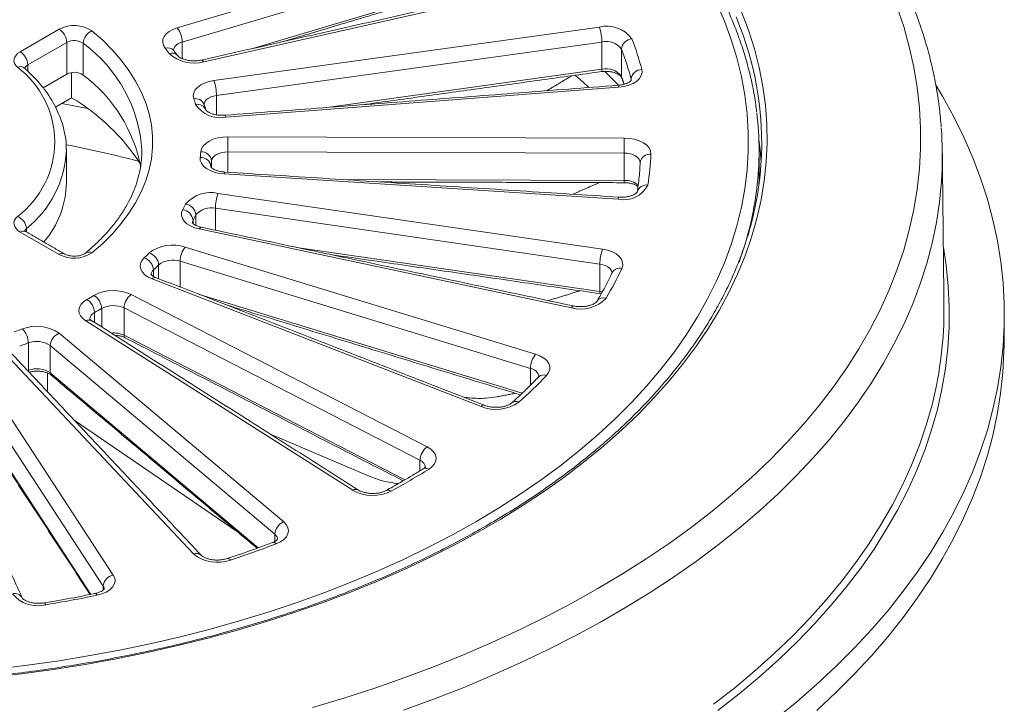
# Model space of a CAD drawing. Units: millimetres. Extents: x 43 to 567, y -457 to 240.
# Drawn here: x 461 to 552, y -304 to -240 of the extents above; entities that cross this region are included whole.
import ezdxf

# ---------------------------------------------------------------- set-up
doc = ezdxf.new("R2010")
doc.units = ezdxf.units.MM

msp = doc.modelspace()

# ---------------------------------------------------------------- linework, layer by layer
at = {"color": 7, "linetype": 'Continuous', "lineweight": 0}
for p, q in [((475.207, -240.807), (507.876, -231.072)), ((508.335, -232.402), (475.665, -242.136)), ((482.216, -242.716), (508.335, -234.933)), ((511.917, -236.239), (477.664, -243.949)), ((460.644, -243.016), (464.245, -240.937)), ((478.612, -245.695), (514.361, -240.74)), ((464.952, -242.162), (461.351, -244.241)), ((464.952, -245.102), (464.952, -242.162)), ((466.477, -245.178), (466.477, -242.238)), ((475.665, -243.657), (475.665, -242.136)), ((514.594, -242.118), (478.846, -247.073)), ((514.594, -244.649), (514.594, -242.118)), ((516.41, -245.306), (516.41, -242.775)), ((461.045, -244.53), (461.058, -244.542)), ((461.351, -244.818), (461.351, -244.241)), ((489.084, -248.185), (514.594, -244.649)), ((462.764, -246.365), (464.952, -245.102)), ((465.411, -247.287), (465.411, -244.951)), ((517.307, -245.659), (517.307, -245.57)), ((516.15, -246.314), (479.7, -249.084)), ((463.912, -248.151), (465.411, -247.287)), ((478.846, -248.865), (478.846, -247.073)), ((477.697, -247.894), (477.689, -247.87)), ((479.899, -250.911), (516.663, -251.022)), ((464.924, -252.091), (464.924, -252.19)), ((471.923, -252.324), (471.924, -252.19)), ((516.658, -252.416), (479.894, -252.305)), ((479.894, -254.189), (479.894, -252.305)), ((516.658, -254.947), (516.658, -252.416)), ((478.388, -253.763), (478.388, -253.132)), ((516.098, -256.681), (479.556, -254.352)), ((529.168, -255.317), (529.174, -254.721)), ((490.557, -254.868), (516.658, -254.947)), ((478.994, -256.153), (514.651, -261.324)), ((514.408, -262.7), (478.751, -257.53)), ((478.751, -259.562), (478.751, -257.53)), ((476.946, -259.121), (476.946, -258.126)), ((476.67, -258.949), (476.67, -258.644)), ((464.245, -261.809), (460.644, -259.731)), ((461.219, -259.725), (461.219, -259.417)), ((511.764, -266.742), (477.238, -259.448)), ((475.949, -261.12), (508.44, -271.051)), ((486.279, -261.153), (514.408, -265.231)), ((473.482, -264.055), (473.482, -262.777)), ((507.973, -272.378), (475.481, -262.447)), ((475.481, -264.83), (475.481, -262.447)), ((514.408, -265.231), (514.408, -262.7)), ((473, -263.84), (473, -263.243)), ((503.398, -275.916), (472.882, -264.078)), ((470.94, -265.524), (498.39, -279.643)), ((477.279, -265.527), (507.191, -274.67)), ((514.408, -265.231), (514.63, -265.275)), ((467.536, -268.112), (467.536, -267.203)), ((468.197, -268.531), (468.197, -266.817)), ((497.724, -280.89), (470.274, -266.772)), ((470.274, -269.303), (470.274, -266.772)), ((491.482, -283.672), (466.739, -267.974)), ((464.255, -269.111), (485.079, -286.602)), ((470.274, -269.303), (496.312, -282.695)), ((461.395, -272.544), (461.395, -270.013)), ((484.255, -287.746), (463.431, -270.255)), ((463.431, -272.786), (463.431, -270.255)), ((476.706, -289.564), (459.163, -270.912)), ((456.281, -271.674), (469.277, -291.528)), ((468.341, -292.548), (455.346, -272.695)), ((461.326, -272.569), (461.395, -272.544)), ((463.187, -274.548), (463.187, -272.81)), ((463.431, -272.786), (482.726, -288.993)), ((507.973, -273.922), (507.973, -272.378)), ((455.346, -275.226), (467.184, -293.312)), ((465.66, -277.176), (480.803, -287.521)), ((483.905, -278.497), (493.017, -282.361)), ((497.724, -281.857), (497.724, -280.89)), ((484.255, -288.405), (484.255, -287.746)), ((468.341, -292.913), (468.341, -292.548))]:
    msp.add_line(p, q, dxfattribs=at)
at = {"color": 7, "linetype": 'Continuous', "lineweight": 0, "flags": 128}
for points in [[(487.76, -303.811), (490.666, -302.936), (493.522, -302.008), (496.325, -301.027), (499.072, -299.995), (501.76, -298.912), (504.387, -297.78), (506.949, -296.601), (509.445, -295.374), (511.872, -294.102), (514.226, -292.786), (516.506, -291.426), (518.71, -290.026), (520.835, -288.585), (522.878, -287.105), (524.839, -285.589), (526.714, -284.037), (528.502, -282.451), (530.201, -280.833), (531.81, -279.185), (533.326, -277.507), (534.748, -275.802), (536.074, -274.072), (537.304, -272.318), (538.436, -270.542), (539.469, -268.746), (540.402, -266.933), (541.233, -265.102), (541.963, -263.257), (542.589, -261.4), (543.112, -259.532), (543.531, -257.656), (543.846, -255.772), (544.056, -253.884), (544.161, -251.993), (544.161, -250.101), (544.056, -248.209), (543.846, -246.321), (543.531, -244.438), (543.112, -242.561), (542.589, -240.693), (541.963, -238.836)], [(502.912, -286.581), (505.004, -285.331), (507.018, -284.039), (508.953, -282.708), (510.807, -281.338), (512.576, -279.932), (514.26, -278.491), (515.855, -277.018), (517.36, -275.512), (518.774, -273.978), (520.093, -272.416), (521.318, -270.828), (522.446, -269.217), (523.475, -267.584), (524.406, -265.931), (525.235, -264.26), (525.964, -262.574), (526.59, -260.874), (527.112, -259.162), (527.531, -257.441), (527.846, -255.713), (528.056, -253.979), (528.161, -252.242), (528.161, -250.504), (528.056, -248.767), (527.846, -247.034), (527.531, -245.305), (527.112, -243.584), (526.59, -241.873), (525.964, -240.173), (525.235, -238.486)], [(457.787, -301.016), (460.765, -300.67), (463.721, -300.265), (466.651, -299.801), (469.551, -299.28), (472.418, -298.7), (475.249, -298.064), (478.041, -297.372), (480.789, -296.625), (483.491, -295.824), (486.143, -294.969), (488.743, -294.061), (491.287, -293.103), (493.772, -292.094), (496.196, -291.037), (498.554, -289.931), (500.845, -288.78), (503.066, -287.583), (505.215, -286.343), (507.287, -285.061), (509.282, -283.738), (511.196, -282.377), (513.028, -280.978), (514.776, -279.543), (516.436, -278.075), (518.008, -276.574), (519.489, -275.043), (520.877, -273.483), (522.172, -271.896), (523.37, -270.285), (524.472, -268.65), (525.475, -266.995), (526.379, -265.321), (527.182, -263.629), (527.884, -261.923), (528.483, -260.204), (528.979, -258.474), (529.371, -256.735), (529.659, -254.989), (529.842, -253.238), (529.921, -251.485), (529.895, -249.731), (529.764, -247.979), (529.528, -246.231), (529.188, -244.488), (528.744, -242.753), (528.196, -241.028), (527.546, -239.315)], [(528.562, -244.38), (528.25, -243.209), (527.706, -241.494), (527.059, -239.79)], [(467.296, -241.09), (468.29, -241.961), (469.196, -242.864), (470.008, -243.796), (470.725, -244.753), (471.344, -245.733), (471.864, -246.732), (472.281, -247.747), (472.596, -248.774), (472.806, -249.81), (472.911, -250.852), (472.911, -251.895), (472.806, -252.936), (472.596, -253.972), (472.281, -254.999), (471.864, -256.014), (471.344, -257.013), (470.725, -257.993), (470.008, -258.951), (469.196, -259.883), (468.29, -260.785), (467.296, -261.656)], [(474.088, -242.7), (473.928, -242.44), (473.857, -242.167), (473.877, -241.892), (473.987, -241.623), (474.184, -241.372), (474.46, -241.147), (474.805, -240.956), (475.207, -240.807)], [(460.38, -244.461), (460.22, -244.288), (460.113, -244.102), (460.062, -243.908), (460.069, -243.711), (460.133, -243.519), (460.253, -243.335), (460.425, -243.166), (460.644, -243.016)], [(477.445, -243.79), (477.462, -243.788), (477.525, -243.805), (477.593, -243.859), (477.664, -243.949)], [(518.296, -244.666), (518.321, -244.952), (518.248, -245.236), (518.08, -245.505), (517.823, -245.75), (517.487, -245.961), (517.085, -246.13), (516.634, -246.249), (516.15, -246.314)], [(513.393, -246.337), (512.885, -245.871), (512.13, -245.199)], [(516.13, -246.12), (514.988, -244.968), (514.853, -244.836)], [(516.431, -245.422), (516.419, -245.385), (516.41, -245.306)], [(476.744, -247.379), (476.696, -247.105), (476.739, -246.83), (476.872, -246.565), (477.09, -246.32), (477.385, -246.103), (477.746, -245.922), (478.16, -245.785), (478.612, -245.695)], [(516.15, -246.314), (516.125, -246.218), (516.1, -246.157), (516.078, -246.134), (516.075, -246.134)], [(530.717, -304.861), (532.674, -303.265), (534.545, -301.634), (536.329, -299.971), (538.023, -298.278), (539.626, -296.555), (541.136, -294.804), (542.552, -293.027), (543.872, -291.226), (545.096, -289.402), (546.222, -287.558), (547.249, -285.694), (548.176, -283.813), (549.003, -281.916), (549.727, -280.006), (550.35, -278.083), (550.869, -276.151), (551.286, -274.21), (551.598, -272.262), (551.807, -270.31), (551.911, -268.355), (551.911, -266.4), (551.807, -264.445), (551.598, -262.493), (551.286, -260.545), (550.869, -258.604), (550.35, -256.672), (549.727, -254.749), (549.003, -252.839), (548.176, -250.942), (547.249, -249.061), (546.222, -247.197), (545.606, -246.165)], [(478.846, -247.073), (478.574, -247.127), (478.326, -247.209), (478.109, -247.318), (477.933, -247.448), (477.802, -247.595), (477.722, -247.754), (477.696, -247.892)], [(466.871, -248.282), (464.667, -247.842), (464.502, -247.811)], [(479.625, -248.904), (479.628, -248.904), (479.65, -248.928), (479.675, -248.989), (479.7, -249.084)], [(477.389, -252.289), (477.456, -252.016), (477.611, -251.756), (477.85, -251.517), (478.163, -251.308), (478.539, -251.138), (478.965, -251.012), (479.424, -250.936), (479.899, -250.911)], [(516.663, -251.022), (517.157, -251.052), (517.631, -251.137), (518.066, -251.275), (518.445, -251.46), (518.753, -251.685), (518.979, -251.94), (519.113, -252.216), (519.15, -252.502)], [(529.366, -253.292), (529.265, -252.079), (529.157, -251.183)], [(479.556, -254.352), (479.088, -254.296), (478.647, -254.189), (478.25, -254.036), (477.91, -253.842), (477.641, -253.615), (477.451, -253.361), (477.348, -253.092), (477.336, -252.816)], [(479.894, -252.305), (479.609, -252.32), (479.333, -252.366), (479.078, -252.441), (478.852, -252.543), (478.665, -252.668), (478.521, -252.811), (478.428, -252.968), (478.388, -253.132)], [(518.15, -253.282), (518.128, -253.132), (518.048, -252.967), (517.912, -252.813), (517.727, -252.679), (517.5, -252.568), (517.239, -252.485), (516.954, -252.434), (516.658, -252.416)], [(479.619, -254.171), (479.617, -254.171), (479.598, -254.195), (479.577, -254.256), (479.556, -254.352)], [(496.183, -304.054), (498.98, -303.034), (501.72, -301.964), (504.399, -300.844), (507.015, -299.675), (509.566, -298.459), (512.049, -297.197), (514.461, -295.891), (516.801, -294.54), (519.064, -293.148), (521.25, -291.714), (523.357, -290.242), (525.381, -288.731), (527.321, -287.185), (529.175, -285.603), (530.941, -283.988), (532.618, -282.342), (534.204, -280.666), (535.696, -278.962), (537.094, -277.231), (538.396, -275.475), (539.601, -273.697), (540.708, -271.897), (541.715, -270.078), (542.622, -268.242), (543.427, -266.39), (544.131, -264.523), (544.731, -262.645), (545.228, -260.757), (545.62, -258.861), (545.909, -256.959), (546.092, -255.052), (546.127, -254.475)], [(516.098, -256.681), (516.12, -256.585), (516.14, -256.524), (516.159, -256.5), (516.162, -256.5)], [(460.644, -259.731), (460.425, -259.581), (460.253, -259.411), (460.133, -259.228), (460.069, -259.035), (460.062, -258.839), (460.113, -258.645), (460.22, -258.459), (460.38, -258.286)], [(477.238, -259.448), (476.807, -259.329), (476.424, -259.165), (476.101, -258.962), (475.851, -258.726), (475.683, -258.468), (475.604, -258.196), (475.616, -257.92), (475.718, -257.651)], [(476.67, -258.644), (476.608, -258.806), (476.598, -258.913)], [(477.445, -259.286), (477.429, -259.285), (477.37, -259.303), (477.305, -259.358), (477.238, -259.448)], [(525.359, -304.085), (527.325, -302.547), (529.205, -300.973), (530.999, -299.365), (532.704, -297.726), (534.318, -296.057), (535.84, -294.358), (537.269, -292.633), (538.603, -290.883), (539.84, -289.11), (540.979, -287.314), (542.02, -285.499), (542.961, -283.666), (543.802, -281.817), (544.541, -279.953), (545.177, -278.076), (545.711, -276.189), (546.141, -274.294), (546.467, -272.391), (546.689, -270.483), (546.807, -268.572), (546.82, -266.66), (546.728, -264.749), (546.532, -262.841), (546.267, -261.126)], [(514.651, -261.324), (515.118, -261.421), (515.543, -261.569), (515.908, -261.763), (516.2, -261.995), (516.407, -262.255), (516.521, -262.534), (516.537, -262.821), (516.454, -263.103)], [(472.882, -264.078), (472.513, -263.903), (472.208, -263.691), (471.979, -263.449), (471.834, -263.186), (471.777, -262.912), (471.813, -262.637), (471.938, -262.371), (472.148, -262.123)], [(515.542, -263.54), (515.529, -263.426), (515.461, -263.259), (515.337, -263.103), (515.162, -262.964), (514.943, -262.847), (514.688, -262.758), (514.408, -262.7)], [(466.739, -267.974), (466.453, -267.754), (466.245, -267.505), (466.122, -267.239), (466.089, -266.964), (466.148, -266.69), (466.296, -266.428), (466.527, -266.186), (466.834, -265.975)], [(511.764, -266.742), (511.831, -266.652), (511.895, -266.597), (511.955, -266.579), (511.971, -266.58)], [(534.523, -304.076), (536.306, -302.413), (538, -300.72), (539.602, -298.997), (541.112, -297.247), (542.528, -295.471), (543.848, -293.67), (545.071, -291.847), (546.197, -290.003), (547.224, -288.139), (548.151, -286.259), (548.977, -284.362), (549.702, -282.452), (550.324, -280.53), (550.844, -278.598), (551.26, -276.658), (551.572, -274.711), (551.781, -272.759), (551.885, -270.805), (551.896, -270.219)], [(508.44, -271.051), (508.854, -271.21), (509.205, -271.412), (509.48, -271.651), (509.667, -271.916), (509.761, -272.198), (509.756, -272.484), (509.653, -272.764), (509.456, -273.027)], [(461.395, -272.544), (461.39, -272.619), (461.387, -272.633)], [(524.961, -303.506), (526.918, -301.974), (528.789, -300.408), (530.574, -298.808), (532.271, -297.177), (533.878, -295.515), (535.393, -293.825), (536.815, -292.108), (538.142, -290.367), (539.373, -288.601), (540.507, -286.815), (541.543, -285.008), (542.48, -283.184), (543.316, -281.343), (544.051, -279.488), (544.685, -277.621), (545.216, -275.743), (545.248, -275.616)], [(498.39, -279.643), (498.725, -279.854), (498.983, -280.099), (499.151, -280.368), (499.224, -280.652), (499.198, -280.938), (499.075, -281.215), (498.859, -281.473), (498.559, -281.702)], [(458.382, -300.25), (461.326, -299.888), (464.247, -299.468), (467.141, -298.989), (470.005, -298.452), (472.834, -297.857), (475.625, -297.206), (478.375, -296.499), (481.081, -295.737), (483.739, -294.922), (486.346, -294.053), (488.899, -293.132), (491.395, -292.16), (493.831, -291.138), (496.203, -290.068), (498.509, -288.951), (500.747, -287.788), (502.912, -286.581)], [(485.079, -286.602), (485.318, -286.853), (485.466, -287.126), (485.518, -287.411), (485.472, -287.697), (485.329, -287.971), (485.094, -288.224), (484.778, -288.445), (484.393, -288.625)], [(469.277, -291.528), (469.405, -291.804), (469.436, -292.09), (469.369, -292.374), (469.206, -292.645), (468.954, -292.892), (468.622, -293.105), (468.224, -293.276), (467.775, -293.398)], [(468.438, -292.857), (468.418, -292.714), (468.341, -292.548)], [(467.775, -293.398), (467.709, -293.307), (467.647, -293.252), (467.589, -293.233), (467.574, -293.235)], [(463.023, -294.273), (462.969, -294.181), (462.918, -294.123), (462.871, -294.102), (462.861, -294.103)]]:
    msp.add_lwpolyline(points, dxfattribs=at)
at = {"color": 7, "linetype": 'Continuous', "lineweight": 0}
for centre, radius, start, end in [((465.643, -243.556), 2.969, 56.16773, 118.09127), ((463.417, -242.232), 1.537, 2.60548, 57.39452), ((467.82, -242.33), 1.346, 112.93495, 176.10525), ((473.426, -242.165), 2.24, 0.73363, 37.33232), ((515.071, -243.506), 2.855, 35.8126, 104.4092), ((510.381, -242.123), 4.213, 0.06987, 19.16205), ((465.651, -243.472), 1.485, 56.16773, 118.09127), ((517.46, -242.889), 1.056, 93.98388, 173.81384), ((490.87, -251.91), 28.366, 14.7946, 20.804), ((458.735, -252.943), 13.211, 3.26781, 54.12182), ((474.336, -243.379), 0.723, 42.82951, 110.02262), ((459.842, -254.23), 18.327, 37.07569, 38.98477), ((475.803, -243.104), 0.977, 98.10217, 166.0486), ((515.021, -243.777), 1.713, 35.8126, 104.4092), ((490.237, -252.719), 27.999, 14.7946, 20.804), ((459.816, -244.311), 1.537, 2.60548, 57.39452), ((474.705, -243.884), 0.743, 42.34168, 108.86952), ((476.74, -240.748), 3.331, 226.91346, 286.10225), ((460.657, -245.033), 0.635, 52.3131, 115.78765), ((455.21, -251.373), 8.632, 306.79461, 53.20539), ((461.594, -244.737), 0.552, 116.07054, 162.18326), ((514.332, -244.703), 0.268, 323.12589, 11.61648), ((515.021, -246.309), 1.713, 35.8126, 104.4092), ((518.317, -245.682), 1.016, 91.18519, 173.65415), ((499.849, -251.457), 29.572, 345.21031, 13.84616), ((465.651, -246.411), 1.485, 56.16773, 118.09127), ((458.167, -256.328), 13.906, 10.94504, 53.30125), ((489.608, -255.473), 28.666, 19.23344, 20.77412), ((474.632, -247.078), 4.213, 0.06987, 19.16205), ((455.339, -264.184), 19.671, 33.36611, 59.20439), ((476.904, -248.227), 0.863, 24.43489, 100.69665), ((464.423, -251.621), 13.03, 16.60102, 18.99758), ((477.059, -248.761), 0.875, 22.30631, 99.76403), ((479.157, -246.487), 2.653, 212.12736, 281.80912), ((499.998, -252.19), 29.176, 353.09793, 6.92188), ((511.399, -252.665), 34.775, 357.01758, 4.27201), ((664.55, -252.301), 184.656, 179.56852, 180.00101), ((701.314, -252.412), 184.656, 179.56852, 180.00101), ((444.306, -357.4), 107.753, 75.30214, 78.9734), ((455.104, -251.718), 9.831, 308.46041, 357.25059), ((465.475, -251.366), 11.95, 353.02673, 355.56567), ((477.374, -253.781), 0.966, 6.41873, 92.23485), ((477.444, -253.238), 0.95, 6.4092, 93.3162), ((519.051, -253.403), 0.907, 83.76665, 173.70592), ((493.158, -251.357), 26.016, 351.11317, 357.47923), ((466.138, -252.182), 12.286, 353.02673, 355.56567), ((456.153, -254.973), 8.773, 319.7639, 358.97941), ((516.643, -254.254), 2.487, 257.35884, 333.18352), ((516.772, -256.733), 1.79, 47.56521, 93.65645), ((525.915, -255.004), 9.257, 179.6459, 180.95408), ((518.735, -256.257), 0.89, 81.77199, 164.1667), ((498.27, -251.916), 30.925, 339.93747, 352.97854), ((478.287, -259.061), 2.993, 76.32159, 140.22479), ((482.794, -257.536), 4.044, 160.00969, 179.91666), ((462.59, -250.331), 15.03, 330.85711, 333.03604), ((475.851, -258.239), 1.101, 5.92501, 82.91245), ((478.326, -259.275), 1.796, 76.32159, 140.22479), ((459.909, -259.512), 1.314, 4.16334, 68.98044), ((475.557, -258.757), 1.118, 5.80858, 81.75016), ((463.172, -251.119), 15.454, 330.85711, 333.03604), ((460.937, -260.139), 0.503, 65.69288, 125.61758), ((461.516, -259.775), 0.465, 129.57212, 162.37086), ((474.799, -264.517), 3.586, 71.29892, 127.46162), ((477.681, -262.477), 2.2, 141.92516, 179.21989), ((465.643, -259.19), 2.969, 241.90873, 303.83227), ((464.538, -262.218), 0.503, 65.71107, 125.61599), ((467.015, -262.21), 0.621, 63.14455, 124.76672), ((456.877, -245.821), 22.338, 313.13048, 314.80359), ((472.214, -262.877), 1.273, 4.51427, 71.48803), ((518.451, -262.706), 4.044, 160.00969, 179.91666), ((471.71, -263.34), 1.294, 4.3318, 70.18144), ((457.298, -246.481), 22.967, 313.13048, 314.80359), ((474.791, -264.485), 2.152, 71.29892, 127.46162), ((473.404, -263.723), 0.627, 130.07476, 177.51394), ((486.882, -249.111), 32.715, 329.21454, 334.67861), ((516.251, -263.875), 0.798, 75.22541, 151.34581), ((473.159, -264.318), 0.366, 76.45267, 139.0471), ((450.424, -237.106), 33.207, 299.61555, 300.90002), ((469.284, -269.011), 3.86, 64.59639, 117.90853), ((466.685, -266.889), 1.513, 2.73791, 58.4549), ((471.893, -266.834), 1.62, 126.05957, 177.80533), ((514.664, -265.285), 0.262, 168.17081, 218.05554), ((465.99, -267.271), 1.547, 2.55002, 56.94358), ((469.281, -268.864), 2.316, 64.59639, 117.90853), ((512.66, -263.696), 3.175, 253.60861, 317.14836), ((514.773, -266.613), 0.788, 74.22152, 145.52304), ((510.948, -266.946), 35.379, 345.81421, 0.55868), ((467.814, -267.875), 0.728, 112.47198, 175.56415), ((450.663, -237.52), 34.143, 299.61555, 300.90002), ((462.169, -272.184), 3.714, 55.83182, 110.61515), ((467.031, -268.414), 0.528, 62.43598, 123.51784), ((445.3, -225.96), 45.492, 288.9612, 290.00253), ((459.435, -270.052), 1.96, 1.15759, 43.31318), ((464.765, -270.347), 1.337, 112.40846, 176.03153), ((469.291, -271.375), 2.294, 64.60646, 95.29852), ((470.504, -269.337), 0.232, 171.50958, 237.2849), ((445.395, -226.061), 46.773, 288.9612, 290.00253), ((462.179, -272.098), 2.229, 55.83182, 110.61515), ((510.172, -272.408), 2.2, 141.92516, 179.21989), ((462.179, -274.63), 2.229, 55.83182, 110.61515), ((463.705, -272.801), 0.275, 176.8264, 227.99963), ((474.452, -239.301), 48.609, 311.86896, 316.06511), ((507.848, -273.306), 0.936, 9.8188, 82.35044), ((509.193, -273.659), 0.684, 67.38124, 131.99433), ((504.763, -272.498), 3.681, 248.22136, 305.38364), ((503.674, -276.155), 0.366, 76.45267, 139.0471), ((506.619, -276.074), 0.638, 64.40036, 127.92518), ((499.343, -280.952), 1.62, 126.05957, 177.80533), ((497.45, -281.622), 0.782, 6.4872, 69.43812), ((460.412, -220.34), 72.253, 298.647, 301.86857), ((498.269, -282.118), 0.507, 55.03971, 117.91748), ((491.773, -284.097), 0.515, 61.56846, 124.39396), ((493.339, -280.327), 3.826, 240.96744, 296.57823), ((494.758, -284.134), 0.484, 52.78099, 112.26346), ((485.588, -287.838), 1.337, 112.40846, 176.03153), ((484.119, -288.857), 0.359, 40.16848, 103.05198), ((483.887, -288.26), 0.632, 2.12773, 54.41663), ((449.265, -196.09), 98.978, 288.17598, 290.78775), ((476.967, -290.206), 0.693, 48.41179, 112.12324), ((478.927, -286.786), 3.557, 231.35937, 289.93331), ((479.877, -290.311), 0.319, 34.67956, 98.78515), ((469.487, -292.66), 1.151, 100.54053, 174.44491), ((460.122, -294.029), 0.804, 27.88223, 104.41357), ((462.25, -291.403), 2.972, 218.44114, 285.07295), ((443.368, -174.259), 121.613, 279.30055, 281.57722)]:
    msp.add_arc(centre, radius, start, end, dxfattribs=at)
for points, knots in [([(546.071, -249.99), (546.022, -249.426), (545.921, -248.25), (545.652, -246.466), (545.29, -244.638), (544.833, -242.818), (544.283, -241.006), (543.641, -239.205), (542.906, -237.415), (542.08, -235.639), (541.163, -233.878), (540.155, -232.133), (539.058, -230.407), (537.872, -228.701), (536.599, -227.017), (535.239, -225.357), (533.794, -223.721), (532.266, -222.113), (530.655, -220.532), (528.964, -218.981), (527.194, -217.461), (525.346, -215.974), (523.423, -214.521), (521.427, -213.103), (519.358, -211.722), (517.22, -210.379), (515.014, -209.074), (512.743, -207.809), (510.407, -206.586), (508.011, -205.404), (505.555, -204.266), (503.042, -203.172), (500.475, -202.123), (497.855, -201.12), (495.185, -200.163), (492.468, -199.254), (489.705, -198.393), (486.9, -197.582), (484.055, -196.82), (481.172, -196.108), (478.254, -195.447), (475.304, -194.837), (472.324, -194.28), (469.317, -193.775), (466.286, -193.323), (463.232, -192.924), (460.16, -192.578), (457.072, -192.287), (453.97, -192.049), (450.857, -191.866), (447.736, -191.737), (444.61, -191.663), (441.482, -191.643), (438.354, -191.678), (435.23, -191.768), (432.111, -191.912), (429.001, -192.111), (425.903, -192.364), (422.819, -192.67), (419.752, -193.031), (416.705, -193.445), (413.68, -193.912), (410.68, -194.432), (407.709, -195.004), (404.767, -195.628), (401.859, -196.303), (398.987, -197.029), (396.153, -197.806), (393.36, -198.631), (390.61, -199.505), (387.906, -200.428), (385.25, -201.398), (382.645, -202.414), (380.092, -203.476), (377.595, -204.583), (375.156, -205.733), (372.776, -206.927), (370.458, -208.162), (368.204, -209.439), (366.017, -210.755), (363.897, -212.11), (361.847, -213.502), (359.87, -214.931), (357.967, -216.396), (356.139, -217.894), (354.389, -219.425), (352.718, -220.986), (351.129, -222.578), (349.622, -224.198), (348.199, -225.845), (346.861, -227.517), (345.61, -229.213), (344.448, -230.93), (343.374, -232.667), (342.391, -234.423), (341.499, -236.195), (340.699, -237.983), (339.991, -239.782), (339.377, -241.593), (338.856, -243.414), (338.428, -245.241), (338.097, -247.075), (337.876, -248.699), (337.804, -249.713), (337.776, -250.112)], [0, 0, 0, 0, 0.008909, 0.018598, 0.028293, 0.037997, 0.047712, 0.05744, 0.067181, 0.076938, 0.086709, 0.096496, 0.106297, 0.116111, 0.125938, 0.135777, 0.145625, 0.155482, 0.165347, 0.175217, 0.185092, 0.194972, 0.204854, 0.214738, 0.224623, 0.23451, 0.244396, 0.254282, 0.264168, 0.274052, 0.283936, 0.293818, 0.303699, 0.313578, 0.323456, 0.333333, 0.343208, 0.353082, 0.362955, 0.372826, 0.382696, 0.392565, 0.402432, 0.412299, 0.422165, 0.43203, 0.441895, 0.451759, 0.461622, 0.471485, 0.481347, 0.49121, 0.501072, 0.510935, 0.520797, 0.53066, 0.540523, 0.550386, 0.560249, 0.570114, 0.579979, 0.589844, 0.599711, 0.609578, 0.619447, 0.629317, 0.639188, 0.64906, 0.658934, 0.668809, 0.678685, 0.688564, 0.698443, 0.708325, 0.718208, 0.728093, 0.737979, 0.747866, 0.757755, 0.767645, 0.777535, 0.787426, 0.797317, 0.807207, 0.817096, 0.826983, 0.836866, 0.846746, 0.85662, 0.866489, 0.876349, 0.8862, 0.896041, 0.90587, 0.915686, 0.925488, 0.935275, 0.945047, 0.954803, 0.964544, 0.974271, 0.983985, 0.993688, 1, 1, 1, 1]), ([(528.945, -248.594), (528.921, -248.37), (528.836, -247.59), (528.593, -246.258), (528.218, -244.601), (527.743, -242.953), (527.178, -241.315), (526.521, -239.688), (525.772, -238.074), (524.932, -236.476), (524.002, -234.894), (522.984, -233.331), (521.877, -231.788), (520.684, -230.267), (519.405, -228.77), (518.043, -227.299), (516.598, -225.855), (515.072, -224.439), (513.467, -223.054), (511.785, -221.701), (510.027, -220.381), (508.196, -219.096), (506.294, -217.847), (504.322, -216.636), (502.283, -215.463), (500.179, -214.331), (498.013, -213.239), (495.787, -212.19), (493.503, -211.184), (491.163, -210.222), (488.771, -209.306), (486.328, -208.436), (483.838, -207.613), (481.304, -206.839), (478.727, -206.113), (476.11, -205.437), (473.457, -204.811), (470.77, -204.236), (468.053, -203.712), (465.307, -203.241), (462.537, -202.822), (459.744, -202.456), (456.933, -202.144), (454.105, -201.885), (451.264, -201.68), (448.413, -201.53), (445.556, -201.434), (442.694, -201.392), (439.832, -201.404), (436.972, -201.471), (434.117, -201.593), (431.27, -201.768), (428.435, -201.998), (425.615, -202.282), (422.812, -202.619), (420.029, -203.009), (417.27, -203.452), (414.537, -203.948), (411.833, -204.495), (409.162, -205.094), (406.525, -205.743), (403.927, -206.442), (401.369, -207.19), (398.855, -207.987), (396.386, -208.832), (393.967, -209.723), (391.599, -210.66), (389.284, -211.643), (387.027, -212.669), (384.827, -213.738), (382.69, -214.849), (380.615, -216), (378.607, -217.191), (376.666, -218.421), (374.796, -219.687), (372.998, -220.989), (371.274, -222.325), (369.626, -223.694), (368.056, -225.095), (366.566, -226.525), (365.158, -227.984), (363.833, -229.47), (362.592, -230.98), (361.437, -232.514), (360.37, -234.07), (359.392, -235.646), (358.503, -237.24), (357.705, -238.849), (356.998, -240.474), (356.384, -242.11), (355.862, -243.757), (355.436, -245.413), (355.115, -246.97), (354.98, -247.977), (354.92, -248.428)], [0, 0, 0, 0, 0.004378, 0.015234, 0.026096, 0.036966, 0.047844, 0.058734, 0.069634, 0.080545, 0.091468, 0.102401, 0.113345, 0.124297, 0.135257, 0.146223, 0.157196, 0.168173, 0.179154, 0.190138, 0.201123, 0.212111, 0.223099, 0.234087, 0.245076, 0.256064, 0.267051, 0.278038, 0.289024, 0.300009, 0.310993, 0.321975, 0.332957, 0.343938, 0.354918, 0.365897, 0.376874, 0.387852, 0.398828, 0.409803, 0.420778, 0.431753, 0.442727, 0.4537, 0.464673, 0.475646, 0.486618, 0.497591, 0.508563, 0.519536, 0.530509, 0.541481, 0.552454, 0.563428, 0.574402, 0.585376, 0.596351, 0.607326, 0.618302, 0.629279, 0.640257, 0.651236, 0.662216, 0.673197, 0.684179, 0.695162, 0.706146, 0.717132, 0.728118, 0.739106, 0.750095, 0.761085, 0.772076, 0.783067, 0.794059, 0.80505, 0.816042, 0.827032, 0.838021, 0.849007, 0.85999, 0.870969, 0.881943, 0.892911, 0.903872, 0.914824, 0.925766, 0.936698, 0.947619, 0.958529, 0.969427, 0.980314, 0.99119, 1, 1, 1, 1]), ([(474.866, -242.888), (474.859, -242.877), (474.845, -242.859), (474.848, -242.864), (474.849, -242.866)], [0, 0, 0, 0, 0.5555645, 1, 1, 1, 1]), ([(477.445, -243.79), (477.386, -243.802), (477.21, -243.838), (476.892, -243.868), (476.506, -243.862), (476.134, -243.811), (475.804, -243.723), (475.539, -243.611), (475.356, -243.494), (475.284, -243.423), (475.266, -243.4), (475.262, -243.395)], [0, 0, 0, 0, 0.066865, 0.198448, 0.331321, 0.464209, 0.595101, 0.722745, 0.84676, 0.968839, 1, 1, 1, 1]), ([(461.045, -244.53), (461.036, -244.521), (461.021, -244.506), (461.026, -244.513), (461.027, -244.515)], [0, 0, 0, 0, 0.650822, 1, 1, 1, 1]), ([(464.914, -252.082), (464.915, -251.993), (464.923, -251.608), (464.84, -250.93), (464.666, -250.054), (464.392, -249.187), (464.028, -248.333), (463.573, -247.495), (463.029, -246.676), (462.395, -245.879), (461.733, -245.163), (461.255, -244.724), (461.045, -244.53)], [0, 0, 0, 0, 0.0329176, 0.1412766, 0.2496776, 0.3583951, 0.4676574, 0.5776104, 0.6883061, 0.799711, 0.9117288, 1, 1, 1, 1]), ([(514.546, -244.864), (514.609, -244.857), (514.795, -244.835), (515.116, -244.834), (515.487, -244.879), (515.821, -244.969), (516.096, -245.091), (516.293, -245.228), (516.397, -245.347), (516.421, -245.4), (516.431, -245.422)], [0, 0, 0, 0, 0.072551, 0.214333, 0.356318, 0.496933, 0.635069, 0.77021, 0.903764, 1, 1, 1, 1]), ([(517.328, -245.658), (517.328, -245.659), (517.328, -245.661), (517.269, -245.734), (517.127, -245.84), (516.903, -245.954), (516.611, -246.052), (516.323, -246.11), (516.138, -246.128), (516.075, -246.134)], [0, 0, 0, 0, 0.119815, 0.270062, 0.426665, 0.584357, 0.746319, 0.913333, 1, 1, 1, 1]), ([(479.625, -248.904), (479.56, -248.908), (479.368, -248.919), (479.044, -248.904), (478.679, -248.845), (478.361, -248.751), (478.112, -248.635), (477.947, -248.522), (477.872, -248.436), (477.87, -248.43), (477.869, -248.426)], [0, 0, 0, 0, 0.071278, 0.212165, 0.352577, 0.490559, 0.624911, 0.755556, 0.884976, 1, 1, 1, 1]), ([(471.912, -252.315), (471.912, -252.473), (471.912, -252.943), (471.811, -253.724), (471.614, -254.655), (471.319, -255.578), (470.935, -256.49), (470.461, -257.388), (469.9, -258.269), (469.252, -259.132), (468.522, -259.974), (467.723, -260.778), (467.085, -261.348), (466.725, -261.647), (466.661, -261.7)], [0, 0, 0, 0, 0.048364, 0.143946, 0.239337, 0.334325, 0.428785, 0.522683, 0.616057, 0.708983, 0.801556, 0.893866, 0.98096, 1, 1, 1, 1]), ([(479.619, -254.171), (479.555, -254.166), (479.366, -254.15), (479.068, -254.093), (478.762, -253.994), (478.528, -253.876), (478.382, -253.766), (478.325, -253.694), (478.326, -253.694), (478.326, -253.694)], [0, 0, 0, 0, 0.085609, 0.253636, 0.418817, 0.579469, 0.735936, 0.892078, 1, 1, 1, 1]), ([(518.151, -253.274), (518.137, -253.536), (518.095, -254.306), (517.996, -255.228), (517.897, -255.887), (517.874, -256.039)], [0, 0, 0, 0, 0.284097, 0.834654, 1, 1, 1, 1]), ([(516.659, -255.158), (516.724, -255.16), (516.914, -255.164), (517.223, -255.207), (517.551, -255.299), (517.804, -255.413), (517.905, -255.492), (517.948, -255.524)], [0, 0, 0, 0, 0.122996, 0.362806, 0.600584, 0.834038, 1, 1, 1, 1]), ([(517.876, -256.023), (517.877, -256.023), (517.878, -256.022), (517.826, -256.09), (517.691, -256.194), (517.472, -256.309), (517.185, -256.409), (516.843, -256.48), (516.492, -256.512), (516.264, -256.504), (516.162, -256.5)], [0, 0, 0, 0, 0.087996, 0.212926, 0.342933, 0.473449, 0.607299, 0.745372, 0.886674, 1, 1, 1, 1]), ([(528.448, -258.929), (528.442, -258.954), (528.309, -259.522), (527.962, -260.627), (527.401, -262.24), (526.738, -263.841), (525.987, -265.428), (525.146, -267.001), (524.215, -268.557), (523.196, -270.094), (522.091, -271.612), (520.9, -273.108), (519.624, -274.581), (518.266, -276.029), (516.825, -277.452), (515.305, -278.846), (513.706, -280.212), (512.029, -281.547), (510.278, -282.85), (508.454, -284.119), (506.558, -285.354), (504.592, -286.552), (502.559, -287.714), (500.462, -288.836), (498.301, -289.919), (496.08, -290.96), (493.8, -291.959), (491.465, -292.915), (489.076, -293.826), (486.637, -294.692), (484.149, -295.512), (481.616, -296.284), (479.041, -297.009), (476.425, -297.684), (473.772, -298.31), (471.085, -298.885), (468.367, -299.41), (465.62, -299.883), (462.848, -300.304), (460.053, -300.672), (457.238, -300.988), (454.407, -301.25), (451.563, -301.459), (448.708, -301.614), (445.846, -301.715), (442.98, -301.762), (440.112, -301.754), (437.247, -301.693), (434.387, -301.578), (431.534, -301.409), (428.693, -301.186), (425.866, -300.91), (423.057, -300.58), (420.267, -300.198), (417.501, -299.763), (414.762, -299.276), (412.051, -298.738), (409.373, -298.15), (406.73, -297.511), (404.124, -296.822), (401.56, -296.085), (399.038, -295.3), (396.563, -294.468), (394.137, -293.59), (391.762, -292.667), (389.441, -291.699), (387.177, -290.689), (384.971, -289.637), (382.828, -288.543), (381.163, -287.639), (380.218, -287.098), (379.949, -286.944)], [0, 0, 0, 0, 0.0006809, 0.0155759, 0.0304635, 0.0453433, 0.060215, 0.0750785, 0.0899344, 0.1047831, 0.1196254, 0.1344619, 0.1492935, 0.1641209, 0.1789449, 0.1937663, 0.2085855, 0.2234031, 0.2382196, 0.2530354, 0.2678509, 0.2826663, 0.2974817, 0.3122973, 0.3271134, 0.34193, 0.3567472, 0.371565, 0.3863835, 0.4012027, 0.4160226, 0.4308432, 0.4456644, 0.4604864, 0.4753089, 0.490132, 0.5049557, 0.5197799, 0.5346045, 0.5494295, 0.5642549, 0.5790805, 0.5939064, 0.6087326, 0.6235588, 0.6383852, 0.6532116, 0.668038, 0.6828643, 0.6976905, 0.7125166, 0.7273423, 0.7421678, 0.756993, 0.7718178, 0.7866421, 0.8014659, 0.8162893, 0.831112, 0.8459341, 0.8607555, 0.8755762, 0.8903962, 0.9052154, 0.9200338, 0.9348514, 0.9496683, 0.9644843, 0.9792997, 0.9941143, 1, 1, 1, 1]), ([(477.445, -259.286), (477.388, -259.273), (477.219, -259.234), (476.977, -259.146), (476.76, -259.028), (476.631, -258.923), (476.59, -258.863), (476.593, -258.868), (476.593, -258.87)], [0, 0, 0, 0, 0.106342, 0.311639, 0.511841, 0.707317, 0.904144, 1, 1, 1, 1]), ([(461.144, -259.681), (461.121, -259.667), (461.056, -259.628), (461.02, -259.585), (461.026, -259.595), (461.028, -259.597)], [0, 0, 0, 0, 0.289905, 0.83088, 1, 1, 1, 1]), ([(466.661, -261.7), (466.645, -261.712), (466.603, -261.745), (466.467, -261.819), (466.24, -261.898), (465.957, -261.953), (465.641, -261.971), (465.321, -261.948), (465.034, -261.886), (464.845, -261.814), (464.768, -261.773), (464.745, -261.76)], [0, 0, 0, 0, 0.064804, 0.181041, 0.30104, 0.426499, 0.556161, 0.687655, 0.817948, 0.944575, 1, 1, 1, 1]), ([(473.244, -263.962), (473.199, -263.944), (473.068, -263.889), (472.904, -263.79), (472.794, -263.693), (472.768, -263.645), (472.771, -263.653), (472.771, -263.655)], [0, 0, 0, 0, 0.140019, 0.404477, 0.664909, 0.929239, 1, 1, 1, 1]), ([(515.55, -263.493), (515.427, -263.747), (515.068, -264.49), (514.588, -265.379), (514.216, -266.011), (514.128, -266.161)], [0, 0, 0, 0, 0.284069, 0.829977, 1, 1, 1, 1]), ([(514.128, -266.161), (514.124, -266.167), (514.112, -266.186), (514.041, -266.262), (513.872, -266.375), (513.628, -266.487), (513.32, -266.578), (512.962, -266.637), (512.58, -266.653), (512.241, -266.631), (512.046, -266.594), (511.971, -266.58)], [0, 0, 0, 0, 0.064517, 0.184499, 0.300426, 0.417984, 0.53913, 0.663849, 0.790981, 0.919029, 1, 1, 1, 1]), ([(467.275, -267.947), (467.246, -267.927), (467.164, -267.871), (467.092, -267.799), (467.078, -267.763), (467.081, -267.772), (467.081, -267.773)], [0, 0, 0, 0, 0.207488, 0.594951, 0.993824, 1, 1, 1, 1]), ([(469.415, -269.304), (469.476, -269.306), (469.663, -269.311), (469.958, -269.37), (470.216, -269.453), (470.341, -269.514), (470.378, -269.532)], [0, 0, 0, 0, 0.16686, 0.512154, 0.852925, 1, 1, 1, 1]), ([(461.466, -272.717), (461.577, -272.691), (461.803, -272.638), (462.18, -272.614), (462.559, -272.636), (462.914, -272.705), (463.22, -272.813), (463.416, -272.921), (463.497, -272.986), (463.521, -273.005)], [0, 0, 0, 0, 0.153378, 0.310994, 0.469488, 0.627319, 0.782944, 0.935368, 1, 1, 1, 1]), ([(508.736, -273.151), (508.509, -273.383), (507.85, -274.059), (507.007, -274.865), (506.379, -275.433), (506.227, -275.571)], [0, 0, 0, 0, 0.284066, 0.82585, 1, 1, 1, 1]), ([(508.778, -273.097), (508.776, -273.101), (508.774, -273.107), (508.744, -273.141), (508.736, -273.151)], [0, 0, 0, 0, 0.704874, 1, 1, 1, 1]), ([(501.783, -275.033), (501.965, -275.06), (502.408, -275.124), (503.101, -275.155), (503.949, -275.14), (504.517, -275.052), (504.843, -275.002)], [0, 0, 0, 0, 0.17149, 0.417214, 0.664746, 1, 1, 1, 1]), ([(506.227, -275.571), (506.206, -275.588), (506.147, -275.638), (505.986, -275.736), (505.726, -275.843), (505.403, -275.927), (505.037, -275.976), (504.651, -275.982), (504.273, -275.943), (503.972, -275.876), (503.816, -275.82), (503.759, -275.8)], [0, 0, 0, 0, 0.062621, 0.17857, 0.296886, 0.418974, 0.544406, 0.671891, 0.799904, 0.926479, 1, 1, 1, 1]), ([(498.031, -281.669), (497.712, -281.865), (496.787, -282.434), (495.629, -283.105), (494.779, -283.573), (494.571, -283.688)], [0, 0, 0, 0, 0.2840748, 0.8245989, 1, 1, 1, 1]), ([(498.233, -281.491), (498.231, -281.496), (498.227, -281.506), (498.156, -281.586), (498.065, -281.646), (498.031, -281.669)], [0, 0, 0, 0, 0.362869, 0.759261, 1, 1, 1, 1]), ([(493.017, -282.361), (493.24, -282.45), (493.686, -282.628), (494.358, -282.827), (495.026, -282.96), (495.488, -283.033), (495.715, -283.032), (495.73, -283.032)], [0, 0, 0, 0, 0.241297, 0.484269, 0.732525, 0.982606, 1, 1, 1, 1]), ([(494.571, -283.688), (494.532, -283.708), (494.42, -283.765), (494.179, -283.853), (493.842, -283.928), (493.468, -283.965), (493.081, -283.959), (492.709, -283.908), (492.38, -283.82), (492.152, -283.724), (492.052, -283.665), (492.018, -283.644)], [0, 0, 0, 0, 0.062882, 0.182698, 0.305742, 0.431815, 0.559516, 0.687232, 0.813031, 0.935708, 1, 1, 1, 1]), ([(484.038, -288.507), (483.646, -288.654), (482.508, -289.081), (481.1, -289.574), (480.078, -289.913), (479.828, -289.996)], [0, 0, 0, 0, 0.2840851, 0.8244708, 1, 1, 1, 1]), ([(484.525, -288.193), (484.525, -288.192), (484.528, -288.183), (484.506, -288.227), (484.405, -288.318), (484.239, -288.423), (484.097, -288.482), (484.038, -288.507)], [0, 0, 0, 0, 0.053465, 0.305396, 0.566052, 0.820347, 1, 1, 1, 1]), ([(479.828, -289.996), (479.775, -290.012), (479.618, -290.06), (479.32, -290.116), (478.941, -290.142), (478.555, -290.124), (478.191, -290.063), (477.876, -289.967), (477.631, -289.852), (477.493, -289.754), (477.449, -289.71), (477.434, -289.695)], [0, 0, 0, 0, 0.063867, 0.188515, 0.315297, 0.443321, 0.570832, 0.696073, 0.817981, 0.936562, 1, 1, 1, 1]), ([(468.442, -292.814), (468.443, -292.814), (468.444, -292.811), (468.396, -292.876), (468.266, -292.979), (468.051, -293.094), (467.809, -293.181), (467.638, -293.22), (467.574, -293.235)], [0, 0, 0, 0, 0.118771, 0.303127, 0.494785, 0.686778, 0.883463, 1, 1, 1, 1]), ([(462.861, -294.103), (462.799, -294.112), (462.615, -294.139), (462.29, -294.151), (461.908, -294.124), (461.553, -294.054), (461.251, -293.952), (461.024, -293.834), (460.884, -293.725), (460.836, -293.662), (460.833, -293.656), (460.832, -293.654)], [0, 0, 0, 0, 0.064502, 0.191818, 0.319779, 0.446775, 0.571215, 0.692199, 0.810128, 0.928194, 1, 1, 1, 1]), ([(467.574, -293.235), (467.131, -293.324), (465.847, -293.582), (464.274, -293.868), (463.139, -294.057), (462.861, -294.103)], [0, 0, 0, 0, 0.284094, 0.824572, 1, 1, 1, 1])]:
    msp.add_open_spline(points, degree=3, knots=knots, dxfattribs=at)
for points in [[(484.918, -242.108), (508.249, -235.156)], [(511.698, -236.08), (477.445, -243.79)], [(475.262, -243.395), (474.866, -242.888)], [(492.406, -247.932), (514.546, -244.864)], [(509.488, -246.634), (511.793, -245.246)], [(516.431, -245.422), (516.652, -246.031)], [(516.075, -246.134), (479.625, -248.904)], [(477.869, -248.429), (477.689, -247.871)], [(464.924, -255.129), (464.924, -252.19)], [(529.174, -254.721), (529.174, -252.19)], [(546.325, -266.601), (546.172, -252.294)], [(516.162, -256.5), (479.619, -254.171)], [(494.038, -255.09), (516.659, -255.158)], [(511.902, -256.228), (514.341, -255.151)], [(511.971, -266.58), (477.445, -259.286)], [(464.745, -261.76), (461.144, -259.681)], [(489.413, -261.815), (514.458, -265.446)], [(515.55, -263.493), (515.55, -263.493)], [(503.759, -275.8), (473.244, -263.962)], [(509.659, -266.075), (512.576, -265.174)], [(479.664, -266.453), (507.035, -274.819)], [(492.018, -283.644), (467.275, -267.947)], [(551.896, -270.219), (551.922, -267.769)], [(470.378, -269.532), (496.152, -282.788)], [(477.434, -289.695), (459.892, -271.044)], [(463.521, -273.005), (482.605, -289.035)], [(460.832, -293.654), (451.503, -273.125)], [(504.843, -275.002), (506.567, -274.676)], [(455.395, -275.398), (467.129, -293.323)]]:
    msp.add_open_spline(points, degree=1, dxfattribs=at)

doc.saveas('drawing.dxf')
